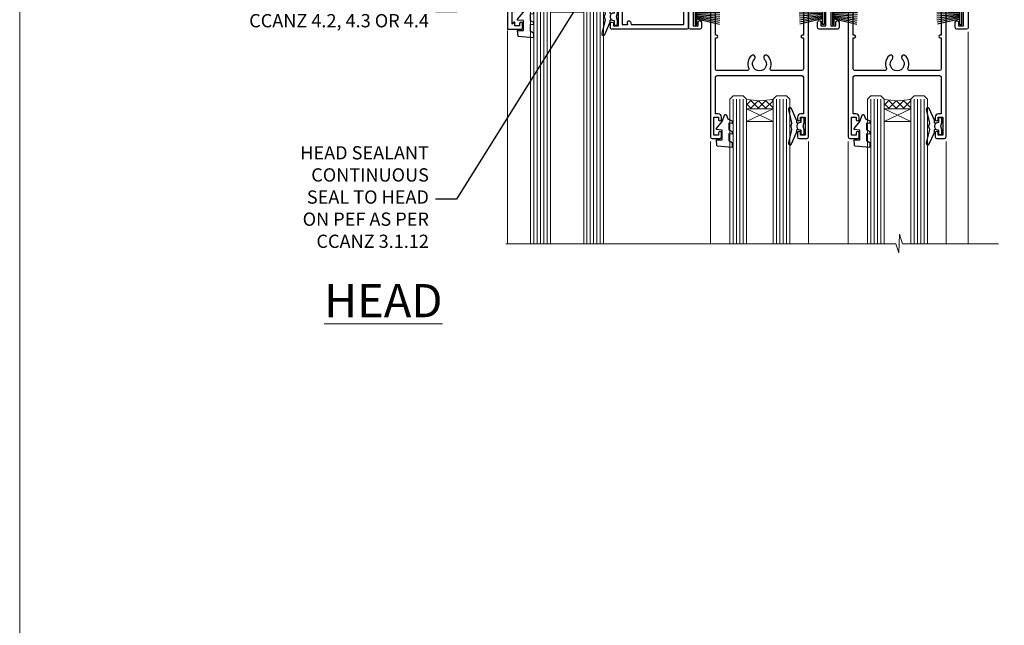
# Model space of a CAD drawing. Units: millimetres. Extents: x 0 to 15553, y -894 to 730.
# Drawn here: x 4800 to 5097, y 365 to 548 of the extents above; entities that cross this region are included whole.
import ezdxf
from ezdxf import colors
from ezdxf.entities.mleader import LeaderData, LeaderLine
from ezdxf.math import Vec2, Vec3

# ---------------------------------------------------------------- set-up
doc = ezdxf.new("R2010")
doc.units = ezdxf.units.MM
doc.layers.add('Aluminium Systems Ltd Joinery Detail', color=7, linetype='Continuous')
doc.layers.add('Aluminium Systems Ltd Notes', color=7, linetype='Continuous')
doc.layers.add('No Print', color=7, linetype='Continuous', plot=False)
doc.styles.add('ASL TXT 50', font='romans.shx', dxfattribs={"height": 100})
doc.styles.get("Standard").update_dxf_attribs({"font": 'arial.ttf'})

# ---------------------------------------------------------------- blocks, each defined once
blk = doc.blocks.new('Page Layout')
at = {"layer": 'Aluminium Systems Ltd Joinery Detail', "color": 8, "lineweight": 5}
blk.add_lwpolyline([(0, 730.131892914731), (0, 0), (553.0825377109722, 0), (553.0825377109722, 730.131892914731)], close=True, dxfattribs=at)
blk = doc.blocks.new('_Open90')
at = {"color": 0, "linetype": 'ByBlock', "lineweight": -2}
for p, q in [((0, 0), (-2.439666651745029, 0)), ((-0.5, 0.5), (0, 0)), ((0, 0), (-0.5, -0.5))]:
    blk.add_line(p, q, dxfattribs=at)
blk = doc.blocks.new('PB69750-4B')
for p, q in [((-1.750000000000014, 0.5), (-3.322276449314941, 7.321139697068929)), ((-1.431818181818187, 0.5), (-2.721879321754528, 7.380097546926656)), ((-1.113636363636374, 0.5), (-2.119293789530161, 7.427384292916386)), ((-0.7954545454545467, 0.5), (-1.515002302965286, 7.462919719820221)), ((-0.4772727272727337, 0.5), (-0.9094902062915224, 7.486643546856435)), ((-0.1590909090909065, 0.5), (-0.3032449143314011, 7.498515529937265)), ((0.1590909090909207, 0.5), (0.3032449143314011, 7.498515529937265)), ((0.4772727272727337, 0.5), (0.9094902062915367, 7.486643546856435)), ((0.795454545454561, 0.5), (1.515002302965286, 7.462919719820221)), ((1.113636363636374, 0.5), (2.119293789530161, 7.427384292916386)), ((1.431818181818201, 0.5), (2.721879321754528, 7.380097546926656)), ((1.750000000000014, 0.5), (3.322276449314955, 7.321139697068929))]:
    blk.add_line(p, q)
blk.add_lwpolyline([(-3.450000000000003, 0), (3.450000000000003, 0), (3.450000000000003, 0.5), (-3.450000000000003, 0.5)], close=True)
blk = doc.blocks.new('SH270B')
blk.add_blockref('PB69750-4B', (0, 0))
blk = doc.blocks.new('DY221-Comp')
blk.add_lwpolyline([(-1.819871826605237, -0.8847475032970114), (-2.101763809020483, -0.9602802323379838, 0.3394542588633712), (-2.249999999999986, -1.1534653975958), (-2.25, -1.800000000000023, -0.1052493344124674), (-2.267337635713675, -1.881452198701658), (-3.79334408928418, -5.303630496754121, -0.9133919180647162), (-4.735844364969743, -4.981867646145822), (-3.771331644650719, -1.015104479072153, 0.1257362244887155), (-3.772484225380808, -0.9160877285099478), (-4.004079121606921, -0.05176380945898029, -0.1316524975874038), (-4.004079121606921, 0.05176380858204754), (-3.772484225380808, 0.9160877285099029, 0.1257362244887155), (-3.771331644650719, 1.015104479072108), (-4.735844364969743, 4.981867646145777, -0.913391918064716), (-3.79334408928418, 5.303630496754077), (-2.267337635713675, 1.881452198701614, -0.1052493344124674), (-2.25, 1.799999999999978), (-2.249999999999986, 1.153465397595762, 0.3394542588633712), (-2.101763809020483, 0.960280232337946), (-1.819871826605237, 0.8847475032969736)], format="xyb")
blk.add_lwpolyline([(0, 1.124999999999981), (-0.301442841485013, -1.887379141862766e-14), (1.4210854715202e-14, -1.125000000000033), (-1.4210854715202e-14, -2.500000000000004), (-1, -2.499999999999976), (-1, -1.118033988749891, -0.447213595499958), (-2.25, -4.662936703425657e-15, -0.4472135954999584), (-1, 1.118033988749853), (-1, 2.499999999999953), (0, 2.499999999999953)], format="xyb", close=True)
blk = doc.blocks.new('DY430')
blk.add_lwpolyline([(3.750000003219053, 7.787641979452935), (4.750000003219057, 8.412511331362264), (4.750000003219064, 9.912511331362271), (0.327803933092305, 9.525619307337298, 0.3639702342661976), (0.1459961420234848, 9.343811516268477), (3.219064126369631e-09, 7.675068013732659), (1.750000003219053, 7.675068013732652), (1.750000003219061, 4.675068013732659), (3.219064126369631e-09, 4.5219628525623), (3.219064126369631e-09, 4.221962852562289), (1.750000003219057, 2.136394065522431), (2.548248994301652, -5.111807865887386e-09), (2.951751012136466, -5.111807865887386e-09), (3.436289395081346, 1.296794528776978), (4.750000003219057, 1.937534004310404), (4.750000003219053, 2.737534004310422), (3.750000003219057, 2.650045340784494), (3.75000000321905, 4.649801415744545), (4.750000003219057, 5.137534004310403), (4.750000003219053, 5.937534004310422), (3.750000003219068, 5.850045340784494)], format="xyb", close=True)
blk = doc.blocks.new('F334-21499')
at = {"flags": 128}
blk.add_lwpolyline([(26.70000054298094, 42.99999986073391, 0.414213562373095), (26.20000054298094, 42.49999986073391), (26.20000054298094, 41.29999986073682, 0.9999999999999999), (27.10000054297876, 41.29999986073682), (27.10000054297876, 41.949999860731), (28.50000054297874, 41.94999986073191), (28.50000054297874, 36.54999986073682), (27.10000054297876, 36.54999986073773), (27.10000054297876, 37.19999986073191, 0.9999999999989894), (26.20000054298094, 37.199999860731), (26.20000054298094, 36.49999986073391, 0.4142135623728286), (27.20000054298094, 35.49999986073482), (28.00000054297635, 35.49999986073431), (28.00000054297635, 24.49999986073402, -0.414213562373095), (27.50000054297635, 23.99999986073402), (2.00000054297567, 23.99999986073394, -0.414213562373095), (1.500000542975556, 24.49999986073396), (1.500000542976238, 35.49999986073431), (2.300000542976306, 35.49999986073482, 0.4142135623728286), (3.300000542976306, 36.49999986073391), (3.300000542976306, 37.199999860731, 0.9999999999989894), (2.400000542978489, 37.19999986073191), (2.400000542978489, 36.54999986073773), (1.000000542978512, 36.54999986073682), (1.000000542978512, 41.94999986073191), (2.400000542978489, 41.949999860731), (2.400000542978489, 41.29999986073682, 0.9999999999999999), (3.300000542976306, 41.29999986073682), (3.300000542976306, 42.49999986073391, 0.414213562373095), (2.800000542976306, 42.99999986073391), (0.5000005429763519, 42.99999986073391, 0.414213562373095), (5.429763518804975e-07, 42.49999986073391), (5.429766929410107e-07, 0.2999998607330099, 0.414213562372984), (0.3000005429765338, -1.392668309563305e-07), (1.200000542976852, -1.392651824971836e-07, 0.4142135623725401), (1.500000542976295, 0.2999998607348289), (1.500000542976352, 11.79999986072954), (1.850000542978535, 11.79999986073682, 0.9999999999909049), (1.850000542971259, 12.59999986073245), (1.500000542976352, 12.59999986073245), (1.500000542976011, 21.99999986073203, -0.414213562373095), (2.000000542976011, 22.49999986073203), (11.04190129942691, 22.49999986073192, -0.5318455158479423), (11.50541370487008, 21.81249986073169, 0.3051732446585927), (12.31250054297635, 17.98830844855905, 1.00000000000135), (13.28750054297899, 18.99298501343168, -2.466334938333707), (16.21250054297781, 18.99298501343122, 1.00000000000046), (17.18750054297681, 17.9883084485586, 0.3051732446585988), (17.99458738108063, 21.81249986073118, -0.5318455158478932), (18.45809978652773, 22.49999986073266), (27.50000054298226, 22.49999986073215, -0.4142135623739608), (28.00000054298226, 21.99999986073067), (28.00000054295452, 12.59999986073245), (27.65000054295962, 12.59999986072609, 0.9999999999909049), (27.65000054295962, 11.79999986073682), (28.00000054297635, 11.79999986072227), (28.00000054297647, 0.2999998607348857, 0.414213562373095), (28.30000054297653, -1.392650688103458e-07), (29.20000054297662, -1.392660919918853e-07, 0.4142135623739829), (29.50000054297658, 0.2999998607340899), (29.50000054297635, 42.49999986073391, 0.4142135623730953), (29.0000005429809, 42.99999986073391)], format="xyb", close=True, dxfattribs=at)
blk = doc.blocks.new('A204-20848')
at = {"flags": 128}
blk.add_lwpolyline([(49.67499999997835, 18.80000000001591), (86.67499999996744, 18.80000000002773), (87.07499999996708, 19.20000000002828), (87.4749999999658, 18.80000000002818), (91.4999969999626, 18.80000000002955), (91.8999959999619, 19.1999990000293), (98.09998299996187, 19.1999990000293), (98.49998299996241, 18.80000000002909), (99.79997799996218, 18.80000000002909, 0.9999999999999999), (99.79997799996218, 20.19999800002908), (89.9999999999618, 20.19999800002913), (89.9999999999618, 39.59999800002969), (92.49999295716316, 39.59999800002969, 0.9999999999960777), (92.49999295716316, 40.60000008562564), (90.00000000001819, 40.60000008562609), (89.9999999999709, 53.5000000856753, 0.4142135623720296), (89.4999999999709, 54.00000008567348), (86.59999999997126, 54.00000008567348, 0.414213562373095), (86.09999999997126, 53.50000008567348), (86.09999999997126, 51.90000008567266, 0.9999999999995451), (87.09999999996944, 51.9000000856722), (87.09999999997035, 53.00000008567348), (88.59999999997035, 53.00000008567348), (88.59999999997035, 45.30000008567275), (87.09999999997035, 45.30000008567275), (87.09999999997035, 46.40000008567357, 1.000000000000909), (86.09999999997035, 46.40000008567266), (86.0999999999749, 43.15000156437826, 0.9999999999989891), (87.00000295738664, 43.15000156437917), (87.00000295738664, 43.90000008567311), (88.59999999997035, 43.90000008567266), (88.59999999997035, 30.90001079784449), (87.00000295738664, 30.90001079784449), (87.00000295738664, 31.65001079784495, 0.9999999999999999), (86.100002957387, 31.65001079784495), (86.100002957387, 30.40001079784404, 0.414213562373095), (86.600002957387, 29.90001079784404), (88.59999999997035, 29.90001079784404), (88.59999999997126, 25.95001079780466), (87.07499999997253, 25.95001079780011, 0.1859457451239615), (85.11269897432885, 25.19411192147435, 1.00000000001104), (86.05191997808379, 24.15590967424803, -0.1859457451205705), (87.07499999996435, 24.5500107978223), (88.59999999997126, 24.55001079783731), (88.59999999997126, 24.30463773536847), (88.24321777572732, 24.00526190259459, -0.363970234266761), (88.24321777572823, 22.04475969304983), (88.59999999997126, 21.74538386027596), (88.59999999997126, 21.50001079786805), (87.07499999997162, 21.50001079782167, -0.1859457451166125), (86.05191997807651, 21.89411192140231, 0.8058352749613196), (84.93948381833616, 21.09792746447373, -0.5391086110634419), (84.48032263415098, 20.40001079782267), (52.84781401691475, 20.40001079782176, -0.5455412865505086), (51.93754292977928, 21.81402353666611, 0.2776826306788883), (51.59185400914612, 24.81045542022865), (51.0604446224379, 24.81045542022774), (51.06044462243688, 25.37614084517837), (48.54999999997835, 27.88658546763735), (48.54999999997835, 29.90001079784405), (50.59999704255824, 29.90001079784405, 0.414213562373095), (51.09999704255824, 30.40001079784405), (51.09999704255824, 31.6500107978445, 0.9999999999999999), (50.1999970425577, 31.6500107978445), (50.1999970425577, 30.9000107978445), (48.59999999997399, 30.9000107978445), (48.59999999997399, 43.90000008567266), (50.1999970425577, 43.90000008567311), (50.1999970425577, 43.15000156437917, 0.9999999999989894), (51.09999999997035, 43.15000156437826), (51.0999999999749, 46.40000008567266, 1.000000000000909), (50.09999999997399, 46.40000008567357), (50.09999999997399, 45.30000008567275), (48.59999999997399, 45.30000008567275), (48.599999999974, 53.00000008567348), (50.099999999974, 53.00000008567348), (50.09999999997491, 51.9000000856722, 0.9999999999995451), (51.099999999974, 51.90000008567266), (51.099999999974, 53.50000008567348, 0.414213562373095), (50.599999999974, 54.00000008567348), (45.0999999999831, 54.0000000856753, 0.414213562373095), (44.5999999999831, 53.5000000856753), (44.5999999999831, 51.90000008567493, 0.9999999999999999), (45.59999999998128, 51.90000008567402), (45.59999999998219, 53.0000000856753), (47.09999999998219, 53.0000000856753), (47.09999999998217, 45.30000008567457), (45.59999999998217, 45.30000008567457), (45.59999999998217, 46.40000008567539, 1.000000000000909), (44.59999999998217, 46.40000008567448), (44.59999999998672, 43.15000156438008, 0.9999999999989891), (45.50000295739846, 43.15000156438099), (45.50000295739846, 43.90000008567493), (47.09999999998217, 43.90000008567493), (47.09999999998217, 30.90001079784632), (45.50000295739846, 30.90001079784633), (45.50000295739846, 31.65001079784633, 0.9999999999999999), (44.60000295739883, 31.65001079784633), (44.60000295739883, 30.40001079784633, 0.414213562373095), (45.10000295739883, 29.90001079784633), (47.14999999998236, 29.90001079784632), (47.14999999998236, 27.88658546763234, 0.1989123673797333), (47.56005050632155, 26.89663597397087), (47.60288333335302, 26.85380314693928, -0.4540768923438133), (47.50194813122607, 25.35136246307978, 0.02104014653779429), (47.31269454858409, 25.19410791763583, 0.9999957371450715), (48.25191997803813, 24.15590967420211, -2.253145771981599), (48.25191997803176, 21.89411192135684, 0.8058352749697554), (47.1394838182905, 21.09792746446736, -0.5391086110588797), (46.6803226341035, 20.40001079782314), (12.09999999998581, 20.40001079782223, -0.1772751314319516), (8.87199752167271, 21.58163417941477), (8.281623381578356, 21.58163417941478), (8.281623381578356, 22.17200831950868, -0.1772751314319388), (7.099999999985812, 25.40001079782223), (7.099999999985812, 29.90001079784633), (7.099999999985812, 29.90001079784633), (9.099997042570067, 29.90001079784633, 0.414213562373095), (9.599997042570067, 30.40001079784633), (9.599997042570067, 31.65001079784633, 0.9999999999999999), (8.699997042569521, 31.65001079784633), (8.699997042569521, 30.90001079784633), (7.099999999985812, 30.90001079784633), (7.099999999985819, 43.90000008567495), (8.699997042569528, 43.90000008567495), (8.699997042569528, 43.150001564381, 0.9999999999989894), (9.599999999982181, 43.15000156438055), (9.599999999982181, 43.15000156438055), (9.599999999986728, 46.40000008567449, 1.000000000000909), (8.599999999985819, 46.4000000856754), (8.599999999985819, 45.30000008567458), (7.099999999985819, 45.30000008567458), (7.099999999985819, 53.00000008567531), (8.599999999985819, 53.00000008567531), (8.599999999986728, 51.90000008567404, 0.9999999999999999), (9.599999999985819, 51.90000008567495), (9.599999999985819, 53.50000008567531, 0.414213562373095), (9.099999999985819, 54.00000008567531), (6.199999999985273, 54.00000008567531, 0.4142135623720295), (5.699999999985273, 53.50000008567713), (5.699999999963445, 47.48867522026876, -0.2679491924301636), (5.449999999963445, 47.05566251837854), (2.499999999970903, 45.35247922427334, 0.2679491924317056), (-2.90967250293761e-11, 41.02235220534021), (2.91038304567337e-11, 14.1497149879001, 0.2308681911250597), (1.921692623401213, 10.20966121987658), (3.078307376608791, 9.30601473779052, -0.2308681911256307), (4.99999999998181, 5.365960969755633), (4.99999999998181, 0.4999999999995453, 0.414213562373095), (5.49999999998181, -4.547473508864641e-13), (10.54999999998472, 4.547473508864641e-13, 0.414213562373095), (11.04999999998472, 0.5000000000004547), (11.04999999998475, 16.8000000000037, -0.4142135623728981), (13.04999999998341, 18.8000000000037), (48.87499999996726, 18.80000000002774), (49.27499999996689, 19.20000000002828)], format="xyb", close=True, dxfattribs=at)
blk.add_lwpolyline([(5.699999999974359, 44.71739392816653), (5.699999999974352, 25.40001079782269, 0.3033085436444993), (9.649999999970532, 19.48752401136107), (9.64999999997508, 5.283068941076174, 0.6122479732016148), (9.164560439556226, 4.038423408328065, -0.1837465194529284), (9.549999999975626, 3.025000000000084), (9.549999999990177, 1.499999999999545), (9.304626937530884, 1.499999999999545), (9.005251104756098, 1.856782224245308, -0.3639702342662147), (7.044748895211342, 1.856782224245308), (6.745373062436556, 1.499999999999545), (6.499999999990905, 1.499999999999545), (6.499999999990905, 3.025000000000091, -0.1837465194582949), (6.88543956043668, 4.038423408357176, 0.6122479732231748), (6.399999999982356, 5.283068941118927), (6.399999999982356, 5.365960969750176, 0.2308681911257646), (3.940233442061981, 10.40922979283641), (2.78361868882439, 11.31287627494521, -0.2308681911257568), (1.399999999995089, 14.14971498793102), (1.399999999994186, 41.02235220536522, -0.2679491924311465), (3.199999999995278, 44.14004365898927), (4.949999999974359, 45.15040663005857, -0.5773502691896093)], format="xyb", close=True)
blk = doc.blocks.new('N163-20017')
at = {"flags": 128}
for points in [[(3.626550050883623, 8.643835926686293, -0.7372237689754414), (2.781519498092109, 8.198357571864662), (1.399997282109837, 9.579879787823515), (1.399997282109837, 14.59997076030358), (2.082838628899651, 14.59997076030361), (3.141415155500397, 15.65854728691419, 0.6681786379193259), (2.999994082109822, 15.99996796030355), (0.4999990821098095, 15.99996796030355, 0.4826221321329212), (0.01291718692942823, 15.38705205550853), (0.3999992821098317, 14.99996996030357), (8.210980695366743e-08, 14.59997076030355), (8.210980695366743e-08, 9.207088327273524, 0.198912367379637), (0.1464463986232545, 8.853535643787026), (2.853547765599785, 6.146434276813565, 0.1989123673796885), (3.20710044907986, 5.999987960303557), (6.199987682109793, 5.999987960303557), (6.599986882109818, 6.399987160303496), (6.999986082109842, 5.999987960303557), (10.09997988210984, 5.9999879603035), (25.09994988210991, -3.96965305071717e-08), (28.19994368210973, -3.969647366375284e-08), (28.59994288210976, 0.3999991603035511), (28.99994208210978, -3.969647366375284e-08), (45.59991288210983, -3.969650208546227e-08), (45.9999120821098, 0.3999991603035511), (46.39991128210977, -3.969647366375284e-08), (48.99990608210976, -3.969641682033398e-08, 0.4142135623731118), (49.49990508210976, 0.4999989603035289), (49.49990508210976, 6.599999957823528), (48.99990608210976, 7.09999895782353), (48.99990608210976, 25.19992996030358), (54.49989368210976, 28.37534928170315, 0.2679491924311133), (55.19989368210975, 29.58778484700132), (55.19989368210975, 34.49992996030353, 0.414213562373095), (54.69989368210975, 34.99992996030353), (32.19993568210981, 34.99992996030353, 0.4142135623730784), (31.69993668210981, 34.49993096030353), (31.69993668210975, 33.34993326030356, 0.9999999999999999), (32.59993488210978, 33.34993326030356), (32.59993488210978, 33.99993196030358), (34.09993488210966, 33.99993196030356), (34.09993488210972, 28.59994276030356), (32.59993488210972, 28.59994276030356), (32.59993488210978, 29.24994146030353, 0.9999999999999999), (31.69993668210975, 29.24994146030353), (31.69993668210975, 28.59994276030356, 0.414213562373095), (32.69993468210976, 27.59994476030356), (33.7999324821098, 27.59994476030353), (33.7999324821098, 18.49996296030356), (32.49993668210982, 18.49996296030356), (32.49993668210982, 19.39992996030286, 0.9999999999999999), (31.69993668210981, 19.39992996030286), (31.69993668210981, 17.99996396030356, 0.414213562373095), (32.19993568210981, 17.49996496030356), (33.7999324821098, 17.49996496030356), (33.79993248210974, 15.99996796030358), (28.99994208210973, 15.99996796030355), (28.59994288210976, 15.59996876030358), (28.19994368210973, 15.99996796030355), (23.48862823934974, 15.99996796030355, 0.26794919243112), (23.05561640348293, 15.74996846030355), (21.75658089588984, 13.49997296030354), (17.19996568210985, 13.49997296030354), (17.19996568210973, 14.99996996030355), (18.69996268210974, 14.99996996030355, 0.9999999999999999), (18.69996268210974, 15.99996796030355), (16.79996648210971, 15.99996796030355, 0.4142135623730784), (15.7999684821097, 14.9999699603036), (15.7999684821097, 13.49997296030354), (10.3982194833597, 8.098223961553558, -0.7484674101807641), (9.556059112534854, 8.557905665357183, 0.2261573092569401), (8.960151717271799, 11.09213601081434, 1), (7.789822046945517, 10.15387780395106, -2.083394336384591), (5.410151717275994, 10.15387780394944, 1.000000000001106), (4.239822046944084, 11.09213601081429, 0.2185535731686052)], [(16.37987026943, 12.09997576030354), (21.75658089588978, 12.09997576030356, 0.2679491924311256), (22.96901403631688, 12.79997436030358), (24.00824244238976, 14.59997076030355), (37.79992968210956, 14.59997076030352, 0.414213562373095), (38.79992968210956, 15.59997076030355), (38.79992968210962, 16.50061165737888, 0.4142135623730784), (38.29992968210962, 17.00061165737885), (37.24992878210981, 17.00061165737888, 0.4931454260312875), (36.81526302961288, 16.43414422001969), (37.01198485832629, 15.69996836030366), (35.19992968210977, 15.6999683603036), (35.19992968210977, 33.59993276030364), (36.95811097389196, 33.5999327603037), (36.81526302961288, 33.06681697449746, 1.000000000000025), (37.6845945346065, 32.83388029977947), (37.88985767276392, 33.59993276030362), (53.79989648210989, 33.59993276030353), (53.79989648210983, 29.58778323042357), (48.29990888210898, 26.412363909023, 0.2679491924311036), (47.59990888210979, 25.19992834372353), (47.59990888210979, 5.993849884252867, -0.5578246796116609), (47.31030891917868, 5.815043154394189, 0.09094041632391521), (46.297054784907, 6.109861983100259, 1), (46.1548326365596, 4.717107510651047, -2.104546966344476), (44.48280430577478, 3.045081618889654, 1.00000000000002), (43.09004962586931, 2.902861502180528, 0.1093707635822831), (43.48738634260314, 1.702400151996912, -0.5819975701802527), (43.31558936724804, 1.39999996030356), (25.36956524710973, 1.399999960303532), (19.65597687042208, 3.685435310976217, 1.000000000000067), (18.9131955177134, 3.982547852059369), (18.54180484135958, 4.131104122600718, 1.000000000000105), (17.79902348865113, 4.428216663683784), (17.42763281229708, 4.576772934225218, 1.000000000000014), (16.68485145958471, 4.873885475309933), (11.30551469161986, 7.025620182493654)]]:
    blk.add_lwpolyline(points, format="xyb", close=True, dxfattribs=at)
blk = doc.blocks.new('CR35 Stacker Window Head')
at = {"layer": 'Aluminium Systems Ltd Joinery Detail', "lineweight": 5}
h = blk.add_hatch(dxfattribs=at)
h.set_pattern_fill('NET', color=256, scale=0.5, angle=-45.00000000000003)
h.set_pattern_definition([(314.9999999999999, (285.2688338917753, -321.1763875709785), (1.122532015133645, 1.122532015133644), []), (44.99999999999994, (285.2688338917753, -321.1763875709785), (-1.122532015133644, 1.122532015133645), [])])
edge = h.paths.add_edge_path()
edge.add_line((-134.1665748156891, -25.50602502094538), (-134.1665748156909, -25.41444295127898))
edge.add_arc((-123.5593162033045, -20.50602502094993), 11.68787841521306, 204.8319352717457, 205.3276199956492)
edge.add_line((-134.1237140493184, -25.50602502094538), (-134.1665748156891, -25.50602502094538))
edge = h.paths.add_edge_path()
edge.add_arc((-139.2490216124595, 3.124181255049699), 26.68783599326924, 259.1833199264915, 280.7798162743573, ccw=False)
edge.add_line((-144.2574549960744, -23.08948283537305), (-144.2574549960744, -26.00041452757163))
edge.add_line((-144.2574549960744, -26.00041452757163), (-134.2574549960744, -26.00041452755708))
edge.add_line((-134.2574549960744, -26.00041452755708), (-134.2574549960753, -23.09269980883349))
h = blk.add_hatch(dxfattribs=at)
h.set_pattern_fill('NET', color=256, scale=0.5, angle=-45.00000000000003)
h.set_pattern_definition([(314.9999999999999, (228.2097270136057, -268.1747552956451), (1.122532015133645, 1.122532015133644), []), (44.99999999999994, (228.2097270136057, -268.1747552956451), (-1.122532015133644, 1.122532015133645), [])])
edge = h.paths.add_edge_path()
edge.add_line((-77.10746793751952, -58.50765729626819), (-77.10746793752133, -58.41607522660087))
edge.add_arc((-66.50020932508306, -53.50765729627273), 11.68787841526074, 204.8319352716351, 205.3276199955386)
edge.add_line((-77.0646071711488, -58.50765729626819), (-77.10746793751952, -58.50765729626819))
edge = h.paths.add_edge_path()
edge.add_arc((-81.1920665599917, -40.47168602053825), 16.12503820224115, 255.6141318677278, 284.33978838423303, ccw=False)
edge.add_line((-85.1983481179048, -56.09111511069586), (-85.1983481179048, -59.00204680289443))
edge.add_line((-85.1983481179048, -59.00204680289443), (-77.1983481179048, -59.00204680287988))
edge.add_line((-77.1983481179048, -59.00204680287988), (-77.19834811790571, -56.0943320841563))
h = blk.add_hatch(dxfattribs=at)
h.set_pattern_fill('NET', color=256, scale=0.5, angle=-45.00000000000003)
h.set_pattern_definition([(314.9999999999999, (186.7097270136057, -268.1747552956451), (1.122532015133645, 1.122532015133644), []), (44.99999999999994, (186.7097270136057, -268.1747552956451), (-1.122532015133644, 1.122532015133645), [])])
edge = h.paths.add_edge_path()
edge.add_line((-35.60746793751952, -58.50765729626819), (-35.60746793752133, -58.41607522660087))
edge.add_arc((-25.00020932508306, -53.50765729627273), 11.68787841526074, 204.8319352716351, 205.3276199955386)
edge.add_line((-35.56460717114879, -58.50765729626819), (-35.60746793751952, -58.50765729626819))
edge = h.paths.add_edge_path()
edge.add_arc((-39.6920665599917, -40.47168602053825), 16.12503820224115, 255.6141318677278, 284.33978838423303, ccw=False)
edge.add_line((-43.6983481179048, -56.09111511069586), (-43.6983481179048, -59.00204680289443))
edge.add_line((-43.6983481179048, -59.00204680289443), (-35.6983481179048, -59.00204680287988))
edge.add_line((-35.6983481179048, -59.00204680287988), (-35.69834811790571, -56.0943320841563))
at = {"layer": 'Aluminium Systems Ltd Joinery Detail', "lineweight": 5, "ltscale": 3}
for p, q in [((-149.2574549960744, -23.08948283537124), (-149.2574549960744, -99.67367786175782)), ((-148.2574549960744, -23.08948283537305), (-148.2574549960744, -99.67367786175782)), ((-147.2574549960744, -23.08948283537305), (-147.2574549960744, -99.67367786175782)), ((-146.2574549960744, -23.08948283537305), (-146.2574549960744, -99.67367786175782)), ((-145.2574549960744, -23.08948283537305), (-145.2574549960744, -99.67367786175782)), ((-133.2617608998233, -22.9999999350612), (-133.2617608998233, -99.67367786175782)), ((-132.2617608998233, -22.9999999350612), (-132.2617608998233, -99.67367786175782)), ((-131.2617608998233, -22.9999999350612), (-131.2617608998233, -99.67367786175782)), ((-130.2617608998233, -22.9999999350612), (-130.2617608998233, -99.67367786175782)), ((-129.2617608998233, -22.9999999350612), (-129.2617608998233, -99.67367786175782)), ((-89.1983481179048, -56.09111511069495), (-89.19834811790477, -99.67367786175782)), ((-88.1983481179048, -56.09111511069586), (-88.19834811790477, -99.67367786175782)), ((-87.1983481179048, -56.09111511069586), (-87.19834811790477, -99.67367786175782)), ((-86.1983481179048, -56.09111511069586), (-86.19834811790477, -99.67367786175782)), ((-76.19012898837701, -56.09111511069495), (-76.19012898837698, -99.67367786175782)), ((-75.19012898837701, -56.09111511069495), (-75.19012898837698, -99.67367786175782)), ((-74.19012898837701, -56.09111511069495), (-74.19012898837698, -99.67367786175782)), ((-73.19012898837701, -56.09111511069495), (-73.19012898837698, -99.67367786175782)), ((-47.6983481179048, -56.09111511069495), (-47.69834811790477, -99.67367786175782)), ((-46.6983481179048, -56.09111511069586), (-46.69834811790477, -99.67367786175782)), ((-45.6983481179048, -56.09111511069586), (-45.69834811790477, -99.67367786175782)), ((-44.6983481179048, -56.09111511069586), (-44.69834811790477, -99.67367786175782)), ((-34.69012898837701, -56.09111511069495), (-34.69012898837698, -99.67367786175782)), ((-33.69012898837701, -56.09111511069495), (-33.69012898837698, -99.67367786175782)), ((-32.69012898837701, -56.09111511069495), (-32.69012898837698, -99.67367786175782)), ((-31.69012898837701, -56.09111511069495), (-31.69012898837698, -99.67367786175782))]:
    blk.add_line(p, q, dxfattribs=at)
at = {"layer": 'Aluminium Systems Ltd Joinery Detail', "lineweight": 5}
for p, q in [((-134.2574549960744, -29.87175550272062), (-144.2574549960744, -26.00041452755708)), ((-134.2574549960744, -26.00041452755708), (-144.2574549960744, -29.87175550272062)), ((-77.1983481179048, -62.87338777804343), (-85.1983481179048, -59.00204680287988)), ((-77.1983481179048, -59.00204680287988), (-85.1983481179048, -62.87338777804343)), ((-35.6983481179048, -62.87338777804343), (-43.6983481179048, -59.00204680287988)), ((-35.6983481179048, -59.00204680287988), (-43.6983481179048, -62.87338777804343))]:
    blk.add_line(p, q, dxfattribs=at)
at = {"layer": 'Aluminium Systems Ltd Joinery Detail', "linetype": 'Continuous', "lineweight": 5}
for p, q in [((-157.2342258171882, -35.41292339397027), (-157.2342258171882, -99.67367786175782)), ((-18.40737989540483, -99.67367786175782), (-18.40737989540483, -35.82828386146597)), ((-96.06693681938103, -99.67367786175782), (-96.06693681938106, -68.82991613678695)), ((-66.56693681939922, -99.67367786175782), (-66.56693681939925, -68.82991613677967)), ((-54.56693681938103, -99.67367786175782), (-54.56693681938106, -68.82991613678695)), ((-25.06693681939922, -99.67367786175782), (-25.06693681939925, -68.82991613677967))]:
    blk.add_line(p, q, dxfattribs=at)
at = {"layer": 'Aluminium Systems Ltd Joinery Detail'}
blk.add_lwpolyline([(-153.1539659969629, -27.500050125007), (-155.7539659969623, -27.500050125007), (-155.7539659969623, -17.70000012500717), (-153.6539659969647, -17.70000012500717), (-153.6539659969647, -19.20000012500717, 1), (-152.6539659969647, -19.20000012500717), (-152.6539659969647, -17.70000012500717), (-138.2038909969622, -17.70000012500717, 0.4142135623730951), (-137.4538909969622, -16.95000012500717), (-137.4538909969622, -14.75000012504737, 0.414210532603183), (-138.2038832387432, -14.00000012508739), (-139.9542900492213, -13.99998494832293, 0.6681823785842405), (-140.0957134743174, -14.34140630454934), (-139.4956920410739, -14.9414277377928, 0.1989162654631827), (-139.3542676850609, -15.00000638153328), (-138.653890996962, -15.00000012500735), (-138.653890996962, -16.50000012500735), (-155.7539659969623, -16.50000012500735), (-156.2539659969623, -16.00000012500644), (-157.2539659969623, -16.00000012500735), (-157.2539659969623, -35.000050125007), (-153.1539659969629, -35.000050125007, 0.4142141725675061), (-152.6539659969647, -34.50004908334089), (-152.6539684969637, -33.30004918751005, 0.9999971726229095), (-153.5539634969562, -33.30004851787093), (-153.5539659969625, -34.000050125007), (-154.9539659969621, -34.000050125007), (-154.9539659969621, -33.05005262500712, 0.6681786379192987), (-155.2953873531995, -32.90863126877051), (-155.8539659969618, -33.46720991253282), (-155.8539659969618, -29.03289033748118), (-155.2953873531995, -29.5914689812444, 0.6681786379192988), (-154.9539659969621, -29.45004762500688), (-154.9539659969621, -28.500050125007), (-153.5539659969625, -28.500050125007), (-153.5539634969562, -29.20005173214307, 0.9999971726229092), (-152.6539684969637, -29.20005106250395), (-152.6539659969647, -28.00005116667402, 0.4142141725674394)], format="xyb", close=True, dxfattribs=at)
at = {"layer": 'Aluminium Systems Ltd Joinery Detail', "lineweight": 5}
for points in [[(-150.2574549960744, -99.67367786175782), (-150.2574549960744, -23.18294688078371), (-149.2543789114796, -22.08948283537305), (-145.2575166481481, -22.08948283537305), (-144.2574549960744, -23.08948283537305), (-144.2574549960744, -99.67367786175782)], [(-134.2617608998233, -99.67367786175782), (-134.2617608998233, -23.09346398047186), (-133.2586848152285, -21.9999999350612), (-129.261822551897, -21.9999999350612), (-128.2617608998233, -22.9999999350612), (-128.2617608998233, -99.67367786175782)], [(-90.19834811790477, -99.67367786175782), (-90.1983481179048, -56.09111511069586), (-89.20316517630619, -55.09111511069586), (-86.19840976997858, -55.09111511069586), (-85.1983481179048, -56.09111511069586), (-85.19834811790477, -99.67367786175782)], [(-77.19012898837698, -99.67367786175782), (-77.19012898837701, -56.09111511069495), (-76.1949460467784, -55.09111511069495), (-73.1901906404508, -55.09111511069495), (-72.19012898837701, -56.09111511069495), (-72.19012898837698, -99.67367786175782)], [(-48.69834811790477, -99.67367786175782), (-48.6983481179048, -56.09111511069586), (-47.70316517630619, -55.09111511069586), (-44.69840976997858, -55.09111511069586), (-43.6983481179048, -56.09111511069586), (-43.69834811790477, -99.67367786175782)], [(-35.69012898837698, -99.67367786175782), (-35.69012898837701, -56.09111511069495), (-34.6949460467784, -55.09111511069495), (-31.69019064045079, -55.09111511069495), (-30.69012898837701, -56.09111511069495), (-30.69012898837698, -99.67367786175782)]]:
    blk.add_lwpolyline(points, dxfattribs=at)
for points in [[(-134.2574549960744, -26.00041452755708), (-144.2574549960744, -26.00041452755708), (-144.2574549960744, -29.87175550272062), (-134.2574549960744, -29.87175550272062)], [(-77.1983481179048, -59.00204680287988), (-85.1983481179048, -59.00204680287988), (-85.1983481179048, -62.87338777804343), (-77.1983481179048, -62.87338777804343)], [(-35.6983481179048, -59.00204680287988), (-43.6983481179048, -59.00204680287988), (-43.6983481179048, -62.87338777804343), (-35.6983481179048, -62.87338777804343)]]:
    blk.add_lwpolyline(points, close=True, dxfattribs=at)
at = {"layer": 'Aluminium Systems Ltd Joinery Detail', "linetype": 'Continuous', "lineweight": 5}
blk.add_lwpolyline([(-9.257420838841654, -99.67367786175782), (-9.257420838841654, -99.67367786175782), (-38.20678889080534, -99.67367786175782), (-39.07029422141875, -96.81108324687193), (-39.32029422141875, -102.449512667501), (-40.22479229147154, -99.67367786175782), (-157.6777550509882, -99.67367786175782)], dxfattribs=at)
at = {"layer": 'Aluminium Systems Ltd Joinery Detail', "lineweight": 5}
for centre, radius, start, end in [((-139.2666865943009, 5.600695204207078), 29.12886931597957, 260.1346049067623, 279.9022588924722), ((-81.18829489076035, -39.14502628559894), 17.41408778410823, 256.6866556228487, 283.2453727299733), ((-39.68829489076035, -39.14502628559894), 17.41408778410823, 256.6866556228487, 283.2453727299733)]:
    blk.add_arc(centre, radius, start, end, dxfattribs=at)
at = {"xscale": -1, "rotation": 180}
for name, p in [('A204-20848', (-108.38276551318, 18.99999996066604)), ('N163-20017', (-157.8826591953074, -7.016470936349606e-05))]:
    blk.add_blockref(name, p, dxfattribs=at)
at = {"rotation": 180}
for p in [(-66.54232243718727, -25.00163253959284), (-25.04232243718373, -25.00163253957844)]:
    blk.add_blockref('F334-21499', p, dxfattribs=at)
at = {"layer": 'Aluminium Systems Ltd Joinery Detail', "lineweight": 9, "ltscale": 0.12, "xscale": -1, "rotation": 180}
for name, p in [('DY221-Comp', (-124.0618773839713, -31.25946023557029)), ('DY430', (-154.1776495365482, -27.72498112174348)), ('DY221-Comp', (-67.82143430799607, -64.26109251089309)), ('DY221-Comp', (-26.32143430799607, -64.26109251089309)), ('DY430', (-94.26217750151756, -60.72661339706628)), ('DY430', (-52.76217750151756, -60.72661339706628))]:
    blk.add_blockref(name, p, dxfattribs=at)
at = {"layer": 'Aluminium Systems Ltd Joinery Detail', "lineweight": 5, "rotation": 270}
for p in [(-100.686809905608, -30.14076126460444), (-59.30065586709659, -30.14076126465537)]:
    blk.add_blockref('SH270B', p, dxfattribs=at)
at = {"layer": 'Aluminium Systems Ltd Joinery Detail', "lineweight": 5, "xscale": -1, "rotation": 90}
for p in [(-61.80824379289314, -30.14076126460444), (-20.37467800000357, -30.19765511022437)]:
    blk.add_blockref('SH270B', p, dxfattribs=at)
blk = doc.blocks.new('Precast Wall Head Text CR35 Masonry')
at = {"layer": 'Aluminium Systems Ltd Notes', "color": 3, "lineweight": 5, "ltscale": 0.12}
ml = blk.add_multileader_mtext('Standard', dxfattribs=at)
ml.set_content('MEMBRANE AS SPECIFIED IN CCANZ 3.1.5.4', color=3)
ml.set_leader_properties(color=8)
ml.set_arrow_properties(name='OPEN90')
ml.build(insert=Vec2(0, 0))
ml.multileader.update_dxf_attribs({"text_left_attachment_type": 2, "text_right_attachment_type": 2})
ctx = ml.context
ctx.base_point, ctx.plane_origin = Vec3(-77.80732262952355, -94.78488918038965), Vec3(95.31502750901564, -250.9164012477977)
ctx.left_attachment, ctx.right_attachment, ctx.text_align_type = 2, 2, 2
notes = []
notes.append((ctx, [(0, (1, 1, 0), (-26.92653080316813, -94.78488918038965), (-1, 0), 6.291433026901132, [(0, [(15.49362002649286, -63.05072965582076)], 0, [])])]))
ctx.mtext.insert, ctx.mtext.width, ctx.mtext.alignment, ctx.mtext.line_spacing_style, ctx.mtext.flow_direction = Vec3(-35.21796383006949, -85.45155584705572), 49.87981264959171, 3, 2, 5
ml = blk.add_multileader_mtext('Standard', dxfattribs=at)
ml.set_content('WEATHERTIGHTNESS SYSTEM AS SPECIFIED IN CCANZ 4.2, 4.3 OR 4.4', color=3)
ml.set_leader_properties(color=8)
ml.set_arrow_properties(name='OPEN90')
ml.build(insert=Vec2(0, 0))
ml.multileader.update_dxf_attribs({"text_left_attachment_type": 2, "text_right_attachment_type": 2})
ctx = ml.context
ctx.base_point, ctx.plane_origin = Vec3(-99.70363913702698, -122.8574778009588), Vec3(98.67667824759701, -79.98071623539181)
ctx.left_attachment, ctx.right_attachment, ctx.text_align_type = 2, 2, 2
notes.append((ctx, [(0, (1, 1, 0), (-26.92653080316813, -122.8574778009588), (-1, 0), 6.291433026901132, [(0, [(26.80742477289095, -65.52827013479873)], 0, [])])]))
ctx.mtext.insert, ctx.mtext.width, ctx.mtext.defined_height, ctx.mtext.alignment, ctx.mtext.line_spacing_style, ctx.mtext.flow_direction = Vec3(-35.21796383006949, -110.1908111342927), 64.81528609409838, 20.24298139335529, 3, 2, 5
ml = blk.add_multileader_mtext('Standard', dxfattribs=at)
ml.set_content('HEAD SEALANT CONTINUOUS SEAL TO HEAD ON PEF AS PER CCANZ 3.1.12', color=3)
ml.set_leader_properties(color=8)
ml.set_arrow_properties(name='OPEN90')
ml.build(insert=Vec2(0, 0))
ml.multileader.update_dxf_attribs({"text_left_attachment_type": 2, "text_right_attachment_type": 2})
ctx = ml.context
ctx.base_point, ctx.plane_origin = Vec3(-79.7281957536709, -179.3383111295334), Vec3(42.21256303280825, -195.3225976793929)
ctx.left_attachment, ctx.right_attachment, ctx.text_align_type = 2, 2, 2
notes.append((ctx, [(0, (1, 1, 0), (-26.92653080316813, -179.3383111295334), (-1, 0), 6.291433026901132, [(0, [(38.85681080311406, -73.82970994285097)], 0, [])])]))
ctx.mtext.insert, ctx.mtext.width, ctx.mtext.alignment, ctx.mtext.line_spacing_style, ctx.mtext.flow_direction = Vec3(-35.21796383006949, -163.3383111295334), 42.80845800599491, 3, 2, 5
for ctx, leaders in notes:
    for number, flags, end, landing, length, lines in leaders:
        leader = LeaderData()
        leader.index, (leader.has_last_leader_line, leader.has_dogleg_vector, leader.attachment_direction) = number, flags
        leader.last_leader_point, leader.dogleg_vector, leader.dogleg_length = Vec3(end), Vec3(landing), length
        for number, points, colour, breaks in lines:
            line = LeaderLine()
            line.index, line.vertices, line.color, line.breaks = number, Vec3.list(points), colors.encode_raw_color(colour), breaks
            leader.lines.append(line)
        ctx.leaders.append(leader)

msp = doc.modelspace()

# ---------------------------------------------------------------- block references
at = {"layer": 'Aluminium Systems Ltd Joinery Detail'}
msp.add_blockref('CR35 Stacker Window Head', (5104.193107193458, 579.7429186156278, 1.000069784622287), dxfattribs=at)
at = {"layer": 'Aluminium Systems Ltd Notes'}
msp.add_blockref('Precast Wall Head Text CR35 Masonry', (4958.521478940613, 672.8164965284323), dxfattribs=at)
at = {"layer": 'No Print'}
msp.add_blockref('Page Layout', (4800, 0), dxfattribs=at)

# ---------------------------------------------------------------- texts
at = {"layer": 'Aluminium Systems Ltd Joinery Detail', "lineweight": 5, "insert": (4927.393651872861, 467.9188594973966), "char_height": 10, "width": 56.32408846670543, "attachment_point": 3, "style": 'ASL TXT 50'}
msp.add_mtext('{\\fArial|b0|i0|c0|p34;\\LHEAD}', dxfattribs=at)

doc.saveas('drawing.dxf')
